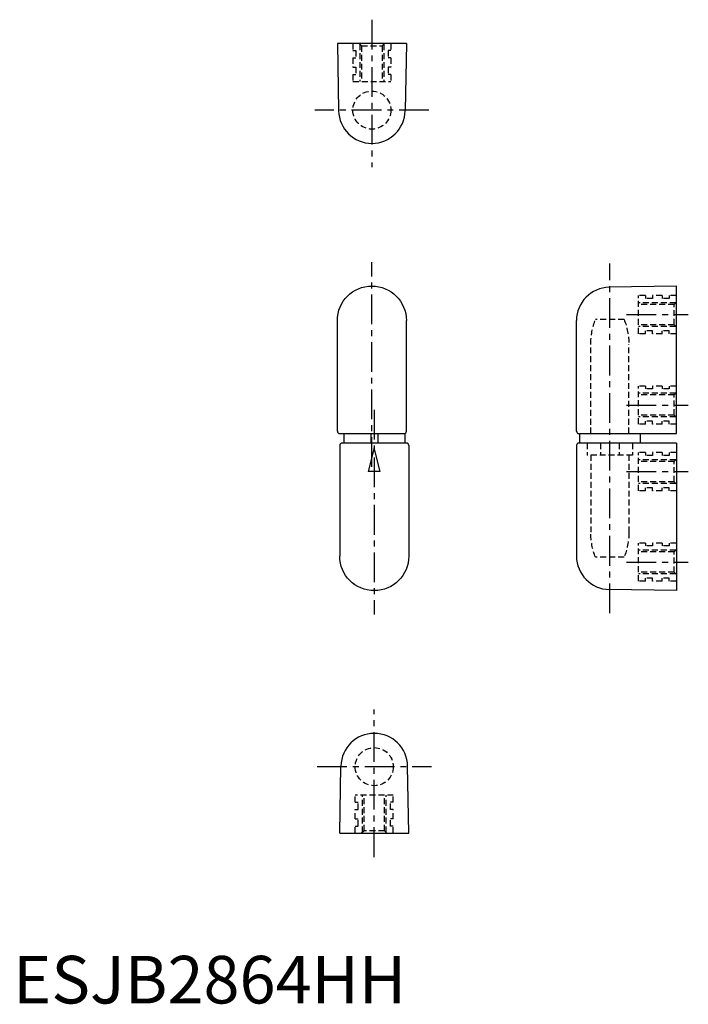
# Model space of a CAD drawing. Extents: x 1 to 142, y 0 to 207.
import ezdxf

# ---------------------------------------------------------------- set-up
doc = ezdxf.new("R2010")
doc.units = 0
doc.header["$LTSCALE"] = 5
doc.linetypes.add('CENTER', pattern=[2, 1.25, -0.25, 0.25, -0.25])
doc.linetypes.add('HIDDEN', pattern=[0.375, 0.25, -0.125])
doc.layers.get('0').update_dxf_attribs({"linetype": 'CONTINUOUS'})
for name, color, linetype in [('1', 1, 'CENTER'), ('2', 2, 'HIDDEN'), ('3', 3, 'CONTINUOUS')]:
    doc.layers.add(name, color=color, linetype=linetype)
doc.styles.add('STANDARD1', font='txt')

msp = doc.modelspace()

# ---------------------------------------------------------------- linework, layer by layer
for p, q in [((68.14, 201.78), (68.38, 187.66)), ((82.64, 201.78), (68.14, 201.78)), ((82.64, 201.78), (82.39, 187.66)), ((139.39, 150.78), (125.26, 150.53)), ((139.39, 119.78), (139.39, 150.78)), ((68.14, 120.28, -7), (68.14, 143.53, 7)), ((82.64, 120.28, -7), (82.64, 143.53, 7)), ((118.39, 120.28), (118.39, 143.53)), ((68.64, 119.78, -7), (82.29, 119.78, -7)), ((69.49, 119.78, -7), (69.49, 117.78, -7)), ((75.14, 119.78, -7), (75.14, 117.78, -7)), ((76.64, 119.78, -7), (76.64, 117.78, -7)), ((82.29, 119.78, -7), (82.29, 117.78, -7)), ((118.99, 119.78), (118.99, 117.78)), ((118.99, 119.78), (139.39, 119.78)), ((131.79, 119.78), (131.79, 117.78)), ((68.64, 117.28, -7), (68.64, 94.02, 7)), ((82.64, 117.78, -7), (69.14, 117.78, -7)), ((75.89, 117.78, -7), (75.39, 117.78)), ((83.14, 117.28, -7), (83.14, 94.02, 7)), ((118.39, 117.28), (118.39, 94.02)), ((139.39, 117.78), (118.89, 117.78)), ((139.39, 117.78), (139.39, 86.78)), ((139.39, 86.78), (125.26, 87.02)), ((68.64, 35.78), (68.88, 49.9)), ((83.14, 35.78), (82.89, 49.9)), ((68.64, 35.78), (83.14, 35.78))]:
    msp.add_line(p, q)
for centre, radius, start, end in [((75.39, 187.78), 7, 181.0373, 358.9627), ((125.39, 143.53), 7, 91, 180), ((68.64, 120.28, -7), 0.5, 180.0044, 270.0044), ((82.14, 120.28, -7), 0.5, 269.9956, 359.9956), ((118.89, 120.28), 0.5, 180, 270), ((69.14, 117.28, -7), 0.5, 89.9956, 179.9956), ((82.64, 117.28, -7), 0.5, 0.0044, 90.0044), ((118.89, 117.28), 0.5, 90, 180), ((125.39, 94.02), 7, 180, 269), ((75.89, 49.77), 7, 1.0373, 178.9627)]:
    msp.add_arc(centre, radius, start, end)
at = {"extrusion": (0, 0, -1)}
for centre, start, end in [((-75.39, 143.53, -14), 0.0361, 179.9639), ((-75.89, 94.03, -14), 180.0361, 359.9639)]:
    msp.add_arc(centre, 7.25, start, end, dxfattribs=at)
at = {"layer": '1'}
for p, q in [((75.39, 206.78), (75.39, 175.78)), ((87.39, 187.78), (63.38, 187.78)), ((75.39, 112.78), (75.39, 155.78)), ((125.39, 82.02), (125.39, 155.53)), ((128.89, 144.78), (141.89, 144.78)), ((75.89, 124.78), (75.89, 81.78)), ((128.89, 125.78), (141.89, 125.78)), ((128.89, 111.78), (141.89, 111.78)), ((128.89, 92.78), (141.89, 92.78)), ((75.89, 30.78), (75.89, 61.78)), ((63.88, 49.78), (87.89, 49.78))]:
    msp.add_line(p, q, dxfattribs=at)
at = {"layer": '2'}
for p, q in [((71.39, 201.78), (71.39, 200.28)), ((73.24, 201.28), (72.74, 201.78)), ((72.89, 201.63), (72.89, 193.78)), ((73.24, 201.28), (77.54, 201.28)), ((73.24, 201.28), (73.24, 193.78)), ((77.54, 201.28), (78.04, 201.78)), ((77.54, 201.28), (77.54, 193.78)), ((77.89, 201.63), (77.89, 193.78)), ((79.39, 201.78), (79.39, 200.28)), ((71.39, 200.28), (71.99, 200.28)), ((71.39, 198.78), (71.99, 198.78)), ((71.39, 198.78), (71.39, 196.78)), ((71.99, 200.28), (71.99, 198.78)), ((78.79, 200.28), (78.79, 198.78)), ((79.39, 200.28), (78.79, 200.28)), ((79.39, 198.78), (78.79, 198.78)), ((79.39, 198.78), (79.39, 196.78)), ((71.39, 196.78), (71.99, 196.78)), ((71.99, 196.78), (71.99, 195.28)), ((78.79, 196.78), (78.79, 195.28)), ((79.39, 196.78), (78.79, 196.78)), ((71.39, 195.28), (71.99, 195.28)), ((71.39, 195.28), (71.39, 193.78)), ((79.39, 195.28), (78.79, 195.28)), ((79.39, 195.28), (79.39, 193.78)), ((71.39, 193.78), (79.39, 193.78)), ((132.89, 148.78), (131.39, 148.78)), ((131.39, 140.78), (131.39, 148.78)), ((139.24, 147.28), (131.39, 147.28)), ((132.89, 148.78), (132.89, 148.18)), ((134.39, 148.18), (132.89, 148.18)), ((136.39, 148.78), (134.39, 148.78)), ((134.39, 148.78), (134.39, 148.18)), ((136.39, 148.78), (136.39, 148.18)), ((137.89, 148.18), (136.39, 148.18)), ((137.89, 148.78), (137.89, 148.18)), ((139.39, 148.78), (137.89, 148.78)), ((138.89, 146.93), (139.39, 147.43)), ((138.89, 146.93), (131.39, 146.93)), ((138.89, 142.63), (138.89, 146.93)), ((128.39, 143.78), (122.39, 143.78)), ((138.89, 142.63), (131.39, 142.63)), ((139.24, 142.28), (131.39, 142.28)), ((132.89, 140.78), (131.39, 140.78)), ((132.89, 140.78), (132.89, 141.38)), ((134.39, 141.38), (132.89, 141.38)), ((134.39, 140.78), (134.39, 141.38)), ((136.39, 140.78), (134.39, 140.78)), ((136.39, 140.78), (136.39, 141.38)), ((137.89, 141.38), (136.39, 141.38)), ((137.89, 140.78), (137.89, 141.38)), ((139.39, 140.78), (137.89, 140.78)), ((138.89, 142.63), (139.39, 142.13)), ((121.39, 119.78), (121.39, 138.58)), ((129.39, 119.78), (129.39, 138.58)), ((131.39, 121.78), (131.39, 129.78)), ((132.89, 129.78), (131.39, 129.78)), ((132.89, 129.78), (132.89, 129.18)), ((134.39, 129.18), (132.89, 129.18)), ((134.39, 129.78), (134.39, 129.18)), ((136.39, 129.78), (134.39, 129.78)), ((136.39, 129.78), (136.39, 129.18)), ((137.89, 129.18), (136.39, 129.18)), ((139.39, 129.78), (137.89, 129.78)), ((137.89, 129.78), (137.89, 129.18)), ((138.89, 127.93), (139.39, 128.43)), ((139.24, 128.28), (131.39, 128.28)), ((138.89, 127.93), (131.39, 127.93)), ((138.89, 123.63), (138.89, 127.93)), ((138.89, 123.63), (131.39, 123.63)), ((139.24, 123.28), (131.39, 123.28)), ((134.39, 122.38), (132.89, 122.38)), ((132.89, 121.78), (132.89, 122.38)), ((134.39, 121.78), (134.39, 122.38)), ((137.89, 122.38), (136.39, 122.38)), ((136.39, 121.78), (136.39, 122.38)), ((137.89, 121.78), (137.89, 122.38)), ((138.89, 123.63), (139.39, 123.13)), ((132.89, 121.78), (131.39, 121.78)), ((136.39, 121.78), (134.39, 121.78)), ((139.39, 121.78), (137.89, 121.78)), ((120.64, 117.78), (120.64, 115.28)), ((123.42, 117.78), (123.42, 115.28)), ((127.35, 117.78), (127.35, 115.28)), ((130.14, 117.78), (130.14, 115.28)), ((130.14, 115.28), (120.64, 115.28)), ((121.39, 115.28), (121.39, 98.97)), ((129.39, 115.28), (129.39, 98.97)), ((132.89, 115.78), (131.39, 115.78)), ((131.39, 107.78), (131.39, 115.78)), ((139.24, 114.28), (131.39, 114.28)), ((138.89, 113.93), (131.39, 113.93)), ((132.89, 115.78), (132.89, 115.18)), ((134.39, 115.18), (132.89, 115.18)), ((136.39, 115.78), (134.39, 115.78)), ((134.39, 115.78), (134.39, 115.18)), ((136.39, 115.78), (136.39, 115.18)), ((137.89, 115.18), (136.39, 115.18)), ((137.89, 115.78), (137.89, 115.18)), ((139.39, 115.78), (137.89, 115.78)), ((138.89, 113.93), (139.39, 114.43)), ((138.89, 109.63), (138.89, 113.93)), ((138.89, 109.63), (131.39, 109.63)), ((139.24, 109.28), (131.39, 109.28)), ((132.89, 107.78), (131.39, 107.78)), ((132.89, 107.78), (132.89, 108.38)), ((134.39, 108.38), (132.89, 108.38)), ((134.39, 107.78), (134.39, 108.38)), ((136.39, 107.78), (134.39, 107.78)), ((136.39, 107.78), (136.39, 108.38)), ((137.89, 108.38), (136.39, 108.38)), ((137.89, 107.78), (137.89, 108.38)), ((139.39, 107.78), (137.89, 107.78)), ((138.89, 109.63), (139.39, 109.13)), ((131.39, 88.78), (131.39, 96.78)), ((132.89, 96.78), (131.39, 96.78)), ((139.24, 95.28), (131.39, 95.28)), ((132.89, 96.78), (132.89, 96.18)), ((134.39, 96.18), (132.89, 96.18)), ((134.39, 96.78), (134.39, 96.18)), ((136.39, 96.78), (134.39, 96.78)), ((136.39, 96.78), (136.39, 96.18)), ((137.89, 96.18), (136.39, 96.18)), ((139.39, 96.78), (137.89, 96.78)), ((137.89, 96.78), (137.89, 96.18)), ((138.89, 94.93), (139.39, 95.43)), ((128.39, 93.78), (122.39, 93.78)), ((138.89, 94.93), (131.39, 94.93)), ((138.89, 90.63), (138.89, 94.93)), ((138.89, 90.63), (131.39, 90.63)), ((139.24, 90.28), (131.39, 90.28)), ((134.39, 89.38), (132.89, 89.38)), ((132.89, 88.78), (132.89, 89.38)), ((134.39, 88.78), (134.39, 89.38)), ((137.89, 89.38), (136.39, 89.38)), ((136.39, 88.78), (136.39, 89.38)), ((137.89, 88.78), (137.89, 89.38)), ((138.89, 90.63), (139.39, 90.13)), ((132.89, 88.78), (131.39, 88.78)), ((136.39, 88.78), (134.39, 88.78)), ((139.39, 88.78), (137.89, 88.78)), ((71.89, 42.28), (71.89, 43.78)), ((79.89, 43.78), (71.89, 43.78)), ((73.39, 35.93), (73.39, 43.78)), ((73.74, 36.28), (73.74, 43.78)), ((78.04, 36.28), (78.04, 43.78)), ((78.39, 35.93), (78.39, 43.78)), ((79.89, 42.28), (79.89, 43.78)), ((71.89, 42.28), (72.49, 42.28)), ((72.49, 40.78), (72.49, 42.28)), ((79.29, 40.78), (79.29, 42.28)), ((79.89, 42.28), (79.29, 42.28)), ((71.89, 40.78), (72.49, 40.78)), ((71.89, 38.78), (71.89, 40.78)), ((79.89, 40.78), (79.29, 40.78)), ((79.89, 38.78), (79.89, 40.78)), ((71.89, 38.78), (72.49, 38.78)), ((71.89, 37.28), (72.49, 37.28)), ((71.89, 35.78), (71.89, 37.28)), ((72.49, 37.28), (72.49, 38.78)), ((79.29, 37.28), (79.29, 38.78)), ((79.89, 38.78), (79.29, 38.78)), ((79.89, 37.28), (79.29, 37.28)), ((79.89, 35.78), (79.89, 37.28)), ((73.74, 36.28), (73.24, 35.78)), ((78.04, 36.28), (73.74, 36.28)), ((78.04, 36.28), (78.54, 35.78))]:
    msp.add_line(p, q, dxfattribs=at)
for centre in [(75.39, 187.78), (75.89, 49.77)]:
    msp.add_circle(centre, 4, dxfattribs=at)
at = {"layer": '2', "extrusion": (0, 0, -1)}
for centre, start, end in [((-135.39, 138.58), 0, 21.7868), ((-115.39, 138.58), 158.2132, 180), ((-135.39, 98.97), 338.2132, 0), ((-115.39, 98.97), 180, 201.7868)]:
    msp.add_arc(centre, 14, start, end, dxfattribs=at)
at = {"layer": '3'}
for p, q in [((75.89, 116.78), (74.64, 111.78)), ((77.14, 111.78), (75.89, 116.78)), ((77.14, 111.78), (74.64, 111.78))]:
    msp.add_line(p, q, dxfattribs=at)

# ---------------------------------------------------------------- texts
at = {"color": 3, "style": 'STANDARD1'}
msp.add_text('ESJB2864HH', height=10, dxfattribs=at).set_placement((0, 0))

doc.saveas('drawing.dxf')
